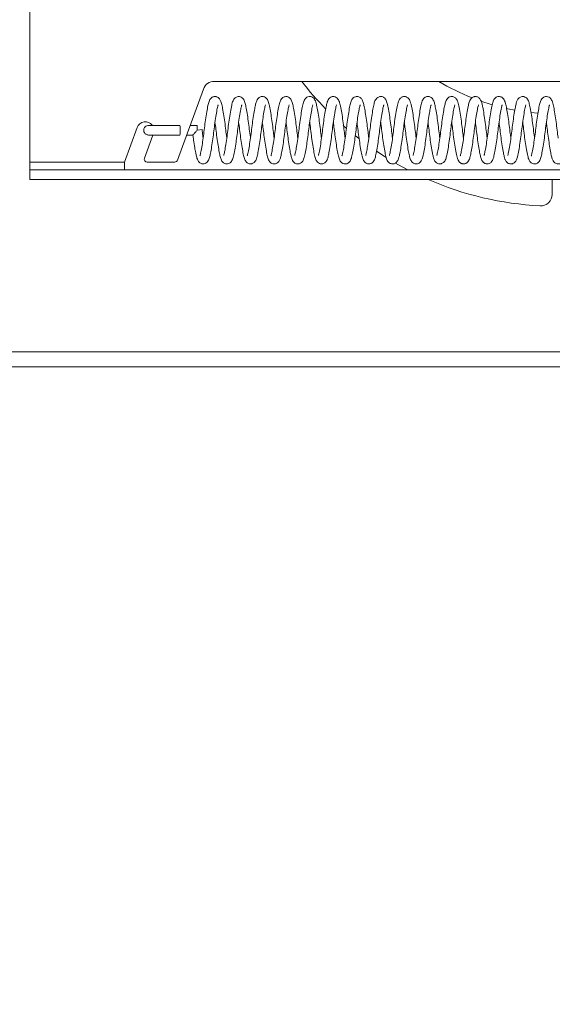
# Model space of a CAD drawing. Units: inches. Extents: x 5 to 433, y -46 to 336.
# Drawn here: x 78 to 84, y 155 to 166 of the extents above; entities that cross this region are included whole.
import ezdxf

# ---------------------------------------------------------------- set-up
doc = ezdxf.new("R2010")
doc.units = ezdxf.units.IN
doc.header["$MEASUREMENT"] = 0
doc.layers.add('FORMAT', color=7, linetype='Continuous')
doc.styles.add('SLDTEXTSTYLE0', font='TXT', dxfattribs={"width": 0.605})
doc.dimstyles.new('SLDDIMSTYLE2', dxfattribs={"dimtxt": 3.235677, "dimasz": 3.235677, "dimexe": 0, "dimexo": 0.0625, "dimgap": 0.808919, "dimtad": 0, "dimdec": 0, "dimrnd": 1e-09, "dimzin": 12, "dimdsep": 46, "dimtxsty": 'SLDTEXTSTYLE0', "dimsah": 1, "dimcen": 0.09, "dimadec": 0, "dimazin": 3, "dimtfac": 1, "dimtdec": 0, "dimtofl": 0, "dimtmove": 0, "dimatfit": 3, "dimfxl": 1, "dimfrac": 2, "dimtolj": 1, "dimtzin": 12, "dimarcsym": 0})
doc.dimstyles.new('SLDDIMSTYLE3', dxfattribs={"dimtxt": 3.235677, "dimasz": 3.235677, "dimexe": 0, "dimexo": 0.0625, "dimgap": 0.808919, "dimtad": 0, "dimtih": 1, "dimtoh": 1, "dimdec": 6, "dimrnd": 1e-09, "dimzin": 12, "dimdsep": 46, "dimtxsty": 'SLDTEXTSTYLE0', "dimsah": 1, "dimcen": 0.09, "dimadec": 0, "dimazin": 3, "dimtfac": 1, "dimtmove": 0, "dimatfit": 0, "dimfxl": 1, "dimfrac": 2, "dimtolj": 1, "dimtzin": 12, "dimarcsym": 0})

# ---------------------------------------------------------------- blocks, each defined once
blk = doc.blocks.new('_D_2')
at = {"layer": 'FORMAT', "color": 7, "ltscale": 40}
for p, q in [((74.881, 158.449), (74.881, 139.568)), ((68.381, 158.287), (68.381, 139.568)), ((68.381, 143.568), (60.6, 143.568)), ((74.881, 143.568), (81.104, 143.568))]:
    blk.add_line(p, q, dxfattribs=at)
for points in [[(68.381, 143.568), (65.146, 144.066), (65.146, 143.071)], [(74.881, 143.568), (78.117, 143.071), (78.117, 144.066)]]:
    blk.add_solid(points, dxfattribs=at)
at = {"layer": 'FORMAT', "color": 7, "ltscale": 40, "insert": (49.143, 145.381, 0.759), "char_height": 3.3333, "attachment_point": 1, "style": 'SLDTEXTSTYLE0'}
blk.add_mtext('6 1/2"', dxfattribs=at)
blk = doc.blocks.new('_D_4')
at = {"layer": 'FORMAT', "color": 7, "ltscale": 40}
for p, q in [((74.881, 158.449), (74.881, 139.568)), ((170.881, 158.449), (170.881, 139.568)), ((74.881, 143.568), (117.77, 143.568)), ((170.881, 143.568), (127.992, 143.568))]:
    blk.add_line(p, q, dxfattribs=at)
for points in [[(74.881, 143.568), (78.117, 143.071), (78.117, 144.066)], [(170.881, 143.568), (167.646, 144.066), (167.646, 143.071)]]:
    blk.add_solid(points, dxfattribs=at)
at = {"layer": 'FORMAT', "color": 7, "ltscale": 40, "insert": (126.52, 145.381, 0.759), "char_height": 3.333, "attachment_point": 1, "style": 'SLDTEXTSTYLE0'}
blk.add_mtext('"', dxfattribs=at)

msp = doc.modelspace()

# ---------------------------------------------------------------- hatches: boundary and pattern name
at = {"linetype": 'Continuous', "lineweight": 0, "ltscale": 40}
h = msp.add_hatch(dxfattribs=at)
h.set_pattern_fill('ANSI32', scale=40, angle=90, style=0)
h.paths.add_polyline_path([(77.8813686, 164.3168216), (88.3813686, 164.3168216), (88.3813686, 164.4218216), (77.8813686, 164.4218216)], flags=0)

# ---------------------------------------------------------------- linework, layer by layer
at = {"color": 7, "linetype": 'Continuous', "lineweight": 15, "ltscale": 40}
for p, q in [((77.8813686, 164.5058216), (77.8813686, 169.5678216)), ((86.4545919, 165.3793216), (79.8778315, 165.3793216)), ((79.7603699, 165.2970742), (79.4798614, 164.5263835)), ((83.3069745, 165.0427653), (83.3843209, 165.0352036)), ((79.6938686, 164.9031446), (79.6169913, 164.9031446)), ((79.6938686, 164.8506446), (79.6938686, 164.9031446)), ((81.3071267, 164.8728333), (81.2738523, 164.9018074)), ((79.0432724, 164.880136), (78.9070331, 164.5058216)), ((79.1218306, 164.5477598), (79.2129633, 164.7981446)), ((79.5787744, 164.7981446), (79.6477837, 164.7981446)), ((79.7459267, 164.8574416), (79.6938686, 164.8506446)), ((81.4445587, 164.7606085), (81.4050018, 164.7917301)), ((78.9070331, 164.5058216), (77.8813686, 164.5058216)), ((77.8813686, 164.5058216), (77.8813686, 164.4218216)), ((78.9070331, 164.4218216), (78.9070331, 164.5058216)), ((79.450496, 164.5058216), (79.151196, 164.5058216)), ((77.8813686, 164.3168216), (77.8813686, 164.4218216)), ((88.3813686, 164.4218216), (77.8813686, 164.4218216)), ((88.3813686, 164.3168216), (77.8813686, 164.3168216)), ((83.5391764, 164.3168216), (83.5382506, 164.1556757)), ((121.3761153, 162.2868216), (77.4482202, 162.2868216))]:
    msp.add_line(p, q, dxfattribs=at)
at = {"color": 8, "linetype": 'Continuous', "lineweight": 15, "ltscale": 40}
msp.add_line((77.4482202, 162.4493216), (121.3747686, 162.4493216), dxfattribs=at)
at = {"color": 7, "linetype": 'Continuous', "lineweight": 15, "ltscale": 40, "flags": 128}
for points in [[(82.7639899, 165.1668269), (82.8777754, 165.130085), (82.8888411, 165.1268297)], [(83.0441135, 165.086895), (83.0578264, 165.0838738), (83.1336913, 165.0686081)], [(81.7402852, 164.5548291), (81.7189795, 164.5681877), (81.6338384, 164.6237445)], [(81.9736364, 164.4218216), (81.9118648, 164.4547444), (81.8423064, 164.4937505)]]:
    msp.add_lwpolyline(points, dxfattribs=at)
at = {"color": 7, "linetype": 'Continuous', "lineweight": 15, "ltscale": 1600}
for centre, radius, start, end in [((79.8778315, 165.2543216), 0.125, 90, 160), ((83.5888686, 167.5268216), 3.5, 217.84819093, 224.30803444), ((83.5888686, 167.5268216), 2.5, 239.20448769, 248.47804415), ((79.1313686, 164.8480716), 0.09375, 36.83484373, 160), ((79.338413, 164.8681009), 0.1715716, 354.16043186, 11.78568005), ((79.2955861, 164.8354881), 0.2140454, 349.95282893, 4.06050432), ((79.151196, 164.5370716), 0.03125, 160, 270), ((79.450496, 164.5370716), 0.03125, 270, 340), ((83.5888686, 167.5268216), 3.5, 246.5118978, 267.01730501), ((83.4132527, 164.1563938), 0.125, 267.01730501, 359.67083588)]:
    msp.add_arc(centre, radius, start, end, dxfattribs=at)
at = {"color": 7, "linetype": 'Continuous', "lineweight": 15, "ltscale": 40}
for points, knots in [([(80.0143571, 164.7654772), (80.0122433, 164.7802563), (80.0062597, 164.8220926), (79.9976163, 164.8985426), (79.9852571, 164.9877854), (79.9720632, 165.0690807), (79.9619451, 165.1205509), (79.954073, 165.1513101), (79.9471188, 165.1714336), (79.9331431, 165.1962215), (79.9123131, 165.2110113), (79.895459, 165.2152265), (79.8846745, 165.2158913), (79.8742675, 165.2147594), (79.8575807, 165.2097712), (79.8380695, 165.1945134), (79.8216111, 165.1648541), (79.812548, 165.1306804), (79.8003046, 165.0699062), (79.7871959, 164.9889178), (79.7748547, 164.8996278), (79.7644588, 164.8098858), (79.7522406, 164.7223654), (79.7394382, 164.6447922), (79.7299323, 164.5973252), (79.7243575, 164.5776643), (79.7236496, 164.5756271), (79.7233194, 164.5746768)], [0, 0, 0, 0, 0.0303158104, 0.0858171871, 0.1446084121, 0.2085036571, 0.2697105383, 0.2956269192, 0.3210556791, 0.3523081566, 0.3834714168, 0.3943164685, 0.4017540999, 0.4098411986, 0.4209324308, 0.4507835212, 0.4794460179, 0.5310078293, 0.5928217036, 0.656462295, 0.7151110549, 0.7706112727, 0.8283665289, 0.8899761028, 0.9504737822, 0.9768992764, 1, 1, 1, 1]), ([(80.2706123, 164.765315), (80.2701502, 164.7683858), (80.2656829, 164.798074), (80.2581729, 164.8629992), (80.2466643, 164.9530159), (80.2339281, 165.037017), (80.2216028, 165.1047629), (80.2108871, 165.1524912), (80.1982434, 165.1858775), (80.1748294, 165.2079596), (80.1539597, 165.2152781), (80.1358946, 165.2163005), (80.1176601, 165.2112153), (80.0951177, 165.1960222), (80.0781139, 165.1665993), (80.0668909, 165.1222843), (80.0532785, 165.0505695), (80.0396624, 164.962605), (80.0278604, 164.8710429), (80.0169503, 164.7801855), (80.004462, 164.6955472), (79.9925913, 164.6285394), (79.9850098, 164.5916574), (79.9799253, 164.5758562), (79.9801587, 164.5758733), (79.9802655, 164.5758811)], [0, 0, 0, 0, 0.0065944739, 0.0637543916, 0.1214361739, 0.183209634, 0.2426910928, 0.2962282358, 0.3505058273, 0.3782587742, 0.3924679769, 0.4051696674, 0.4231117502, 0.4378126272, 0.4825966417, 0.5445564738, 0.6128886325, 0.6764400975, 0.7352989667, 0.7917111779, 0.8516621869, 0.9110716895, 0.958776291, 0.9811265072, 1, 1, 1, 1]), ([(80.5270688, 164.7653665), (80.5242905, 164.7853161), (80.51768, 164.8327824), (80.5083704, 164.9140791), (80.4959524, 165.0012319), (80.482622, 165.0807575), (80.4709634, 165.1391925), (80.4591086, 165.175261), (80.4426589, 165.1982085), (80.4250298, 165.2107759), (80.4058434, 165.2160797), (80.3875441, 165.2156085), (80.370168, 165.2091049), (80.3467288, 165.1912387), (80.3337549, 165.1625857), (80.32347, 165.1224438), (80.3126978, 165.0673297), (80.3002931, 164.9913905), (80.2879566, 164.9026953), (80.277352, 164.8110733), (80.2647597, 164.7209613), (80.2536596, 164.6534504), (80.2451274, 164.6105555), (80.2401448, 164.5868646), (80.2357353, 164.5748854), (80.2365051, 164.5756418), (80.2367199, 164.5758529)], [0, 0, 0, 0, 0.0403709704, 0.0960549362, 0.154646137, 0.2173767754, 0.2806790204, 0.3365805252, 0.36119816, 0.38282828, 0.3957703533, 0.4113608824, 0.4275196148, 0.4426348236, 0.4958803274, 0.5406025899, 0.5936003308, 0.6554014889, 0.7146928426, 0.7709803145, 0.8310837297, 0.894910926, 0.9279315578, 0.9602411666, 0.9889073252, 1, 1, 1, 1]), ([(80.7833709, 164.7652973), (80.7801789, 164.7887648), (80.7731877, 164.8401648), (80.7631782, 164.9260736), (80.7502512, 165.0146692), (80.737463, 165.0887736), (80.7267771, 165.1397913), (80.7160681, 165.175076), (80.6955723, 165.2023492), (80.6711387, 165.2159763), (80.6376324, 165.2158744), (80.6130011, 165.2006709), (80.5981459, 165.1794327), (80.587492, 165.1538981), (80.577663, 165.1127557), (80.5650392, 165.0445159), (80.5518882, 164.958966), (80.5404265, 164.8695889), (80.5296307, 164.7799426), (80.5169935, 164.6940127), (80.5040547, 164.6221356), (80.4966515, 164.5860984), (80.4917918, 164.5739889), (80.4923018, 164.5745679), (80.492385, 164.5746624)], [0, 0, 0, 0, 0.0470912141, 0.1031421567, 0.1644828072, 0.2294837066, 0.2826663621, 0.3322042857, 0.3641649286, 0.3911282593, 0.4134672623, 0.4423317007, 0.4702159551, 0.4959074702, 0.5522769838, 0.6170712651, 0.6788001765, 0.7359298931, 0.7919383647, 0.8518021274, 0.9150693706, 0.9708702364, 0.9952458386, 1, 1, 1, 1]), ([(81.0397774, 164.7656696), (81.0383571, 164.775348), (81.0329979, 164.8118648), (81.0248706, 164.8837719), (81.0128063, 164.9735646), (80.9997557, 165.0563616), (80.9872457, 165.1221713), (80.9757221, 165.1662449), (80.9580727, 165.2007396), (80.9205952, 165.2176612), (80.8913785, 165.2141055), (80.8697144, 165.2002224), (80.8514774, 165.1762403), (80.8398494, 165.1402974), (80.8280221, 165.0818374), (80.8145615, 165.0017122), (80.8019291, 164.9126038), (80.7912964, 164.8210785), (80.7791862, 164.7323888), (80.7668531, 164.6554965), (80.7575857, 164.6089175), (80.7521604, 164.5850186), (80.7488567, 164.5756751), (80.7493213, 164.5759451), (80.749499, 164.5760483)], [0, 0, 0, 0, 0.0202746999, 0.0764964429, 0.1355848735, 0.197989001, 0.2594813753, 0.3170058178, 0.369891876, 0.3953350482, 0.418031923, 0.4394520456, 0.4646517674, 0.52171418, 0.5848524299, 0.6482434921, 0.7088797193, 0.7651718743, 0.8238606608, 0.8849060262, 0.9386632229, 0.9617784307, 0.985383861, 1, 1, 1, 1]), ([(81.2961467, 164.7654802), (81.2934451, 164.7848272), (81.2869076, 164.8316439), (81.2776769, 164.9124513), (81.2651875, 165.0002168), (81.2519762, 165.0796381), (81.2400767, 165.1381351), (81.2295587, 165.1723727), (81.2122496, 165.1981608), (81.1886125, 165.2149473), (81.1541804, 165.2170923), (81.1268065, 165.2017993), (81.1116389, 165.1812188), (81.0997528, 165.1525478), (81.0916366, 165.1174984), (81.0797151, 165.0561834), (81.0667176, 164.973527), (81.0545611, 164.8820107), (81.0437013, 164.7896874), (81.0304105, 164.6982298), (81.0186304, 164.6317584), (81.0107559, 164.5934182), (81.0056949, 164.5767153), (81.005775, 164.5762102), (81.0058042, 164.576026)], [0, 0, 0, 0, 0.0392217763, 0.0949106951, 0.1537565951, 0.217100971, 0.2796529683, 0.3332783739, 0.3590269155, 0.3859085947, 0.4116977001, 0.4393181018, 0.4706232856, 0.4981800599, 0.5447062178, 0.6043803292, 0.6686208358, 0.7273273059, 0.7844754357, 0.846076812, 0.9146044354, 0.9503601683, 0.9818899156, 1, 1, 1, 1]), ([(81.5525784, 164.7649794), (81.5496543, 164.7860523), (81.5428608, 164.8350116), (81.5332841, 164.9183858), (81.5207164, 165.0056062), (81.5083995, 165.0788322), (81.4977809, 165.1313031), (81.4883916, 165.1654491), (81.4755425, 165.189212), (81.4609873, 165.2038338), (81.4447387, 165.2131732), (81.4249021, 165.2166874), (81.402966, 165.2132953), (81.373881, 165.1946736), (81.3594078, 165.1632769), (81.3472977, 165.1161422), (81.3347484, 165.047974), (81.3215987, 164.9632926), (81.3100571, 164.8743439), (81.2993152, 164.7843099), (81.286653, 164.697491), (81.2736515, 164.6249123), (81.2662369, 164.5877775), (81.2609477, 164.5742818), (81.2615574, 164.5749965), (81.2616569, 164.5751131)], [0, 0, 0, 0, 0.0427457737, 0.0993128079, 0.1594028294, 0.2212077038, 0.2731713611, 0.3212260475, 0.353005396, 0.3696876189, 0.3865143216, 0.4032333171, 0.4182311397, 0.4428877636, 0.4936866344, 0.5519150936, 0.6166912943, 0.6781415808, 0.7355281194, 0.7915724249, 0.8520199058, 0.9158022001, 0.9706296109, 0.9952053513, 1, 1, 1, 1]), ([(81.8089452, 164.7651798), (81.8073597, 164.7760331), (81.8018431, 164.8137984), (81.7935656, 164.887087), (81.7813414, 164.9774221), (81.7678027, 165.0626018), (81.7549741, 165.1286954), (81.7434417, 165.1704153), (81.726173, 165.1982089), (81.7020497, 165.212802), (81.6828226, 165.2168181), (81.6637062, 165.2139325), (81.6442259, 165.2048896), (81.6230949, 165.1822054), (81.6109924, 165.1479005), (81.5999315, 165.0964806), (81.5871611, 165.024019), (81.5743821, 164.9380149), (81.5633644, 164.8467494), (81.5518089, 164.7564562), (81.5391471, 164.6740619), (81.5290463, 164.6202839), (81.5227298, 164.5908824), (81.5185783, 164.5770123), (81.5183882, 164.5760577), (81.5183025, 164.5756273)], [0, 0, 0, 0, 0.0226278799, 0.0787357473, 0.1382210098, 0.2017100304, 0.2677989026, 0.3262348186, 0.3690483891, 0.3832082918, 0.4027976157, 0.4162266073, 0.4303484874, 0.457954047, 0.5130804847, 0.5698960334, 0.6310319543, 0.6923753299, 0.7492885208, 0.8070331074, 0.8682006963, 0.926405309, 0.953028047, 0.9788179556, 1, 1, 1, 1]), ([(82.0652347, 164.7643116), (82.0616095, 164.7916141), (82.0542296, 164.847196), (82.043618, 164.9362161), (82.0306524, 165.0235796), (82.0189722, 165.0899874), (82.0096971, 165.1342841), (82.0014737, 165.1628483), (81.9899795, 165.1887736), (81.9685831, 165.2084146), (81.950219, 165.214615), (81.9375981, 165.2160112), (81.9255794, 165.2149195), (81.9079484, 165.2095479), (81.886442, 165.1922658), (81.8727536, 165.1636663), (81.865323, 165.1375748), (81.8566984, 165.0980663), (81.8454319, 165.0359058), (81.8322997, 164.9491669), (81.8210527, 164.8588102), (81.8100671, 164.7699262), (81.7974219, 164.6857464), (81.7868787, 164.6273746), (81.7797541, 164.5937553), (81.7754691, 164.5783008), (81.7748736, 164.57625), (81.7745903, 164.5752745)], [0, 0, 0, 0, 0.0541140987, 0.1101644557, 0.1706501742, 0.2352932432, 0.2752772386, 0.310454897, 0.3464607459, 0.3787603384, 0.3916411843, 0.4008120495, 0.409980328, 0.4220599098, 0.453698328, 0.4917222464, 0.5223786188, 0.5575048, 0.621443048, 0.6836532112, 0.7403860957, 0.7964822685, 0.8554083568, 0.9172901926, 0.9475780541, 0.9750645396, 1, 1, 1, 1]), ([(82.3215926, 164.7658299), (82.319912, 164.7773663), (82.3142824, 164.816009), (82.3059709, 164.889789), (82.293826, 164.9789443), (82.2812759, 165.0578489), (82.2699911, 165.1170324), (82.2595608, 165.1593527), (82.2462279, 165.1913427), (82.2187379, 165.2119527), (82.1969769, 165.2162147), (82.1801344, 165.2150303), (82.1616954, 165.207648), (82.1471536, 165.1950498), (82.1353375, 165.1776109), (82.1233578, 165.1472181), (82.1136179, 165.1013114), (82.0998567, 165.0241043), (82.0870189, 164.9371651), (82.0761764, 164.8475213), (82.0646398, 164.7572002), (82.0518114, 164.6733912), (82.0412796, 164.6180022), (82.0353821, 164.5904882), (82.0311051, 164.5766465), (82.0314204, 164.5767408), (82.0315622, 164.5767832)], [0, 0, 0, 0, 0.0241110616, 0.0807630746, 0.13981814, 0.2020159409, 0.2575833508, 0.3051779418, 0.358564075, 0.386585221, 0.4004627635, 0.412268627, 0.4291455691, 0.4482119001, 0.4747984526, 0.5044942174, 0.5700404142, 0.6355587909, 0.6955085087, 0.7519549912, 0.8093534465, 0.8719463889, 0.9334757772, 0.9586885093, 0.9814191364, 1, 1, 1, 1]), ([(82.5779884, 164.7648934), (82.5747833, 164.7884049), (82.567696, 164.8403958), (82.557542, 164.9274733), (82.5442759, 165.0183725), (82.5297458, 165.1006071), (82.518534, 165.1537144), (82.5033087, 165.1876551), (82.4849347, 165.2050062), (82.4702892, 165.2125712), (82.456183, 165.2157837), (82.4416473, 165.2158204), (82.425768, 165.2113203), (82.4084769, 165.2005601), (82.3955569, 165.184532), (82.383322, 165.1583652), (82.374593, 165.1232827), (82.3631062, 165.0647719), (82.3505458, 164.9869919), (82.3382805, 164.897925), (82.3276666, 164.8064269), (82.3152248, 164.7178034), (82.3021516, 164.6402522), (82.2931467, 164.5943911), (82.2871771, 164.5759359), (82.2875137, 164.5759809), (82.2876375, 164.5759975)], [0, 0, 0, 0, 0.0471242772, 0.1042057748, 0.1661065531, 0.2347326608, 0.3031797242, 0.3543479656, 0.3723774423, 0.3865459986, 0.3962643852, 0.4084636851, 0.4225579806, 0.4365910812, 0.464385938, 0.4912223583, 0.5413514072, 0.5967840418, 0.6585791994, 0.7179143287, 0.7740546363, 0.8339986245, 0.8958999256, 0.955813728, 0.9837442987, 1, 1, 1, 1]), ([(82.834248, 164.7647424), (82.8305638, 164.7926425), (82.8231308, 164.8489332), (82.8123519, 164.9388863), (82.7992614, 165.0265438), (82.7877546, 165.091747), (82.7785144, 165.1350345), (82.7709141, 165.1623152), (82.7575158, 165.1916847), (82.7348504, 165.2098296), (82.7175274, 165.2148713), (82.7069141, 165.2159052), (82.6962943, 165.2151272), (82.6800137, 165.2109215), (82.6599979, 165.1968715), (82.646329, 165.1738931), (82.6367119, 165.147778), (82.6272181, 165.1058422), (82.6144974, 165.0358053), (82.6013859, 164.949068), (82.5901786, 164.8591568), (82.5791841, 164.7700374), (82.5664252, 164.6853103), (82.555917, 164.6267014), (82.5486305, 164.5933691), (82.5452133, 164.5794686), (82.5425246, 164.573685), (82.5432722, 164.5745373), (82.5433072, 164.5745772)], [0, 0, 0, 0, 0.0552110662, 0.111392684, 0.1726875099, 0.2374983761, 0.2757936899, 0.3094357929, 0.3486029461, 0.3806994169, 0.3922391576, 0.4003140446, 0.4077968726, 0.4182861917, 0.4473813796, 0.4765905028, 0.5018741176, 0.5570417942, 0.6217086857, 0.6832958386, 0.7398725228, 0.7959588614, 0.8554662331, 0.9180286284, 0.9476389976, 0.974266096, 0.9987944895, 1, 1, 1, 1]), ([(83.0907624, 164.7652645), (83.0884532, 164.7814737), (83.0822444, 164.8250538), (83.0733488, 164.9037006), (83.0609492, 164.9921493), (83.0482591, 165.0698716), (83.0367095, 165.1282315), (83.027176, 165.1639569), (83.0132731, 165.1900032), (82.9973611, 165.206141), (82.9772667, 165.2145452), (82.9585362, 165.2166472), (82.9397241, 165.2121795), (82.9199801, 165.1997251), (82.9048855, 165.1796833), (82.8918868, 165.1455411), (82.8811572, 165.0935129), (82.8669972, 165.0118459), (82.8540055, 164.9216357), (82.8432608, 164.8299494), (82.831336, 164.7407818), (82.81899, 164.6625006), (82.8094989, 164.6137306), (82.8039878, 164.5887359), (82.8001436, 164.5763089), (82.8001064, 164.5758352), (82.8000881, 164.5756026)], [0, 0, 0, 0, 0.0332270566, 0.0893345063, 0.1491231967, 0.2109458648, 0.26753507, 0.3204176648, 0.3479527536, 0.3756738692, 0.3898796843, 0.4030449048, 0.4219884395, 0.4363126258, 0.4674377527, 0.5086944494, 0.5759114005, 0.6423427762, 0.7036937807, 0.7604780525, 0.8184141411, 0.8793678131, 0.9341890412, 0.9567773008, 0.9787809924, 1, 1, 1, 1]), ([(83.3470328, 164.765138), (83.3463931, 164.7694017), (83.3418142, 164.7999241), (83.3342887, 164.8651368), (83.3229502, 164.9534904), (83.3099927, 165.038853), (83.2971079, 165.109855), (83.2852326, 165.1594505), (83.2714837, 165.1906827), (83.2476529, 165.2093707), (83.2291716, 165.2155128), (83.2114675, 165.2162219), (83.1933379, 165.2108107), (83.171719, 165.1960159), (83.1583755, 165.1735244), (83.1476555, 165.1411), (83.1390004, 165.1001749), (83.1271848, 165.0354662), (83.1145822, 164.9523389), (83.1031687, 164.8616123), (83.0919539, 164.7702098), (83.0787728, 164.6824306), (83.0675495, 164.6219058), (83.0605744, 164.5887609), (83.0560392, 164.5754644), (83.0565366, 164.5757929), (83.056697, 164.5758988)], [0, 0, 0, 0, 0.0091210848, 0.0652949045, 0.1220987288, 0.1824887103, 0.2465689292, 0.3066751545, 0.3589231073, 0.3806034175, 0.3929864929, 0.4080657784, 0.4243948688, 0.4397045632, 0.4811481492, 0.5164775114, 0.562952139, 0.6213700622, 0.6826666785, 0.7399521778, 0.7976029915, 0.8593576264, 0.924564559, 0.9571058736, 0.9861707573, 1, 1, 1, 1]), ([(83.6034254, 164.7653493), (83.6022861, 164.7730684), (83.5972364, 164.8072802), (83.5893717, 164.8763312), (83.5774945, 164.9663257), (83.5644115, 165.0506267), (83.5534506, 165.1085212), (83.5453225, 165.1441055), (83.5366543, 165.1717851), (83.520146, 165.1988181), (83.4942629, 165.2150483), (83.4607875, 165.2167), (83.4350644, 165.2026781), (83.414283, 165.1747919), (83.4041075, 165.1415967), (83.3921458, 165.0848469), (83.3790566, 165.0070955), (83.3664051, 164.9190821), (83.3559162, 164.8293314), (83.3440083, 164.740459), (83.3312696, 164.659522), (83.3207863, 164.6067849), (83.3153977, 164.5833347), (83.3120928, 164.5745491), (83.3123228, 164.5746576), (83.3123754, 164.5746824)], [0, 0, 0, 0, 0.01627944625, 0.07215296297, 0.13021348955, 0.19387002685, 0.25562820765, 0.2880694155, 0.32002944825, 0.3611495179, 0.38887468408, 0.41104896947, 0.43937411391, 0.46763059077, 0.52016544827, 0.5814278671, 0.64542133834, 0.70486964832, 0.76070831723, 0.81814307865, 0.87993101235, 0.94167713937, 0.96829093382, 0.99275742048, 1, 1, 1, 1]), ([(79.6476167, 164.7990272), (79.6499398, 164.7805999), (79.6560387, 164.7322225), (79.666326, 164.6663299), (79.6764817, 164.6093662), (79.6860691, 164.5634996), (79.6960426, 164.5289041), (79.7137084, 164.5016828), (79.7353872, 164.4895613), (79.7489815, 164.4858868), (79.7629293, 164.4851581), (79.7788969, 164.488687), (79.797172, 164.4987684), (79.8160587, 164.5207823), (79.8277488, 164.5539833), (79.8380302, 164.6017046), (79.8502195, 164.6694279), (79.8628981, 164.7534998), (79.8741757, 164.8444502), (79.8854777, 164.9353377), (79.8983754, 165.020575), (79.9090178, 165.0781435), (79.915828, 165.1103128), (79.9202743, 165.1247447), (79.920244, 165.1252616), (79.9202317, 165.1254704)], [0, 0, 0, 0, 0.0393607116, 0.1033340962, 0.1564982243, 0.1979391268, 0.262127359, 0.3084497909, 0.3239259902, 0.3340428467, 0.3469079815, 0.3621592382, 0.3776419416, 0.4081716724, 0.4658244689, 0.5219989066, 0.5870402169, 0.6545262919, 0.7173758717, 0.7806179852, 0.8479873671, 0.9155343141, 0.9481991867, 0.9790816818, 1, 1, 1, 1]), ([(79.8861077, 164.9366099), (79.8894963, 164.9115395), (79.8967041, 164.8582128), (79.9069678, 164.7708266), (79.9195905, 164.6849459), (79.9318306, 164.6142841), (79.9420403, 164.5643187), (79.9521515, 164.5311082), (79.9671108, 164.5064444), (79.986008, 164.4908774), (80.0075987, 164.4853124), (80.0250957, 164.4856585), (80.044054, 164.492436), (80.0593784, 164.5048658), (80.0763347, 164.5288498), (80.0876223, 164.5679493), (80.1002686, 164.6321414), (80.1137908, 164.7158123), (80.1259156, 164.8042391), (80.1363981, 164.8945236), (80.1488635, 164.9834552), (80.1617871, 165.06012), (80.1702169, 165.1028926), (80.1763189, 165.123977), (80.1763679, 165.1245516), (80.1763913, 165.1248266)], [0, 0, 0, 0, 0.0503105844, 0.1070143211, 0.1679133251, 0.2285820679, 0.279348825, 0.3284261279, 0.3560833734, 0.3840451248, 0.3981558706, 0.4104188717, 0.4280055986, 0.4462572838, 0.4722286473, 0.533089198, 0.6003228991, 0.6633972453, 0.7215499835, 0.7773775201, 0.8371762627, 0.9012443953, 0.9564649559, 0.9791594598, 1, 1, 1, 1]), ([(80.1425142, 164.9355259), (80.144124, 164.9244693), (80.1496262, 164.886679), (80.1577964, 164.8143638), (80.1698188, 164.7254593), (80.1829928, 164.6419894), (80.1953861, 164.5779345), (80.2048382, 164.5411003), (80.2184022, 164.5127599), (80.2365932, 164.4944961), (80.2550773, 164.4872655), (80.2675071, 164.4853519), (80.2798802, 164.4859714), (80.2972805, 164.4904894), (80.320724, 164.5075374), (80.335617, 164.5387467), (80.3446999, 164.5727607), (80.3552952, 164.6249226), (80.3682359, 164.7030361), (80.3808568, 164.7926556), (80.3912792, 164.8826339), (80.4033224, 164.9702143), (80.4158655, 165.0488249), (80.4263992, 165.1000197), (80.4311823, 165.1208952), (80.4344131, 165.1272678), (80.4330412, 165.1258834), (80.4329477, 165.125789)], [0, 0, 0, 0, 0.02298452353, 0.07855929691, 0.13637957326, 0.1991278878, 0.26274109123, 0.31602268448, 0.34323225746, 0.37557501289, 0.38919477588, 0.39912270669, 0.40776737621, 0.41927006266, 0.45019867961, 0.49322172312, 0.52789952068, 0.58534946736, 0.65000613823, 0.70972218937, 0.76528961812, 0.82254756566, 0.88316959917, 0.94472610124, 0.97244552532, 0.99812192965, 1, 1, 1, 1]), ([(80.3989061, 164.9359878), (80.4021333, 164.9122439), (80.4092203, 164.8601023), (80.4193629, 164.7732627), (80.4323386, 164.6845188), (80.4461671, 164.6054185), (80.4572806, 164.5523228), (80.4705561, 164.5184938), (80.4876648, 164.4996668), (80.5036016, 164.4894177), (80.5221782, 164.4847486), (80.5407066, 164.4864748), (80.5610829, 164.494533), (80.5805608, 164.5138485), (80.5926373, 164.5408073), (80.6024572, 164.5786478), (80.6134699, 164.6351441), (80.6263693, 164.7147918), (80.6386419, 164.8041459), (80.6492493, 164.8955708), (80.661609, 164.9833498), (80.674183, 165.0585215), (80.6830182, 165.1028346), (80.6888902, 165.1236901), (80.6893874, 165.1252807), (80.6896261, 165.126044)], [0, 0, 0, 0, 0.0475534198, 0.1044273784, 0.1658474352, 0.2308603247, 0.2954159405, 0.3475121272, 0.3671027408, 0.3815289225, 0.4001250532, 0.4131117894, 0.4272954642, 0.4549258594, 0.4963500286, 0.5379061883, 0.596804184, 0.6589258312, 0.7185381454, 0.7746174166, 0.8342814231, 0.8951397233, 0.9503913758, 0.9761915863, 1, 1, 1, 1]), ([(80.6552837, 164.9358237), (80.6559823, 164.9311635), (80.6607165, 164.8995841), (80.6683595, 164.832768), (80.6800114, 164.743031), (80.6926274, 164.6603845), (80.7043914, 164.5966083), (80.7144238, 164.5512205), (80.7255815, 164.5200768), (80.7441009, 164.4996822), (80.7592329, 164.4896797), (80.7789281, 164.4847176), (80.8015844, 164.4867976), (80.8236818, 164.4992039), (80.842536, 164.5234253), (80.8541559, 164.5569593), (80.8657805, 164.6129998), (80.8790187, 164.6904147), (80.8916323, 164.7776196), (80.9021887, 164.8673192), (80.914046, 164.956835), (80.9268301, 165.0386694), (80.9373465, 165.091925), (80.9428347, 165.1165225), (80.9464959, 165.1264984), (80.9461584, 165.1262), (80.946079, 165.1261298)], [0, 0, 0, 0, 0.0099985249, 0.0677541809, 0.1255094345, 0.1871189999, 0.2458359033, 0.292735338, 0.3492612436, 0.3659657954, 0.3827349315, 0.3996218683, 0.4150207259, 0.4401402442, 0.4644957655, 0.5186209896, 0.5809991257, 0.6447025838, 0.7041267235, 0.7602066599, 0.8179154568, 0.8803898814, 0.9419687401, 0.9680650875, 0.9924830324, 1, 1, 1, 1]), ([(80.9116071, 164.9362894), (80.9121795, 164.9324765), (80.9166835, 164.9024746), (80.9241723, 164.8378382), (80.9354818, 164.7492569), (80.9485379, 164.6631737), (80.9612678, 164.5926384), (80.9731483, 164.5433765), (80.9862102, 164.511122), (81.0129543, 164.4904472), (81.032564, 164.4853997), (81.04879, 164.4856133), (81.0637996, 164.4901211), (81.0809738, 164.5004911), (81.0993936, 164.5236438), (81.1108333, 164.5591646), (81.1211368, 164.6082861), (81.1337976, 164.6801493), (81.1468002, 164.7685245), (81.157811, 164.8608144), (81.1697964, 164.952988), (81.1811764, 165.025618), (81.1903465, 165.0753793), (81.1964708, 165.1054529), (81.2016887, 165.1237937), (81.2019808, 165.1250342), (81.2020971, 165.125528)], [0, 0, 0, 0, 0.0081658388, 0.0642528596, 0.12098093, 0.181874508, 0.2464655638, 0.3046023178, 0.3562769089, 0.3830859458, 0.3963581283, 0.4091359178, 0.4222705806, 0.4364471591, 0.4676105012, 0.518880559, 0.5694627675, 0.6337266056, 0.6956863342, 0.7523613864, 0.8114357263, 0.8758395963, 0.9109155812, 0.9467891436, 0.97881569, 1, 1, 1, 1]), ([(81.1679394, 164.9362434), (81.1710735, 164.9133465), (81.1780587, 164.8623152), (81.1880012, 164.7766538), (81.2007469, 164.6890914), (81.2138966, 164.6125068), (81.2252427, 164.5577059), (81.2370255, 164.5228753), (81.257339, 164.4976729), (81.2840742, 164.4842232), (81.3136008, 164.4861515), (81.345135, 164.5048355), (81.3612025, 164.5375597), (81.3727995, 164.5838006), (81.3858217, 164.6537738), (81.3990213, 164.7389777), (81.4107474, 164.829902), (81.4216536, 164.9208249), (81.434167, 165.0056056), (81.4460755, 165.0729574), (81.4538596, 165.1105551), (81.4586603, 165.1251901), (81.4584365, 165.1253144), (81.4583422, 165.1253667)], [0, 0, 0, 0, 0.0460018105, 0.1025261715, 0.1635291251, 0.2259782608, 0.2860385639, 0.3413919878, 0.3675259892, 0.3930403872, 0.4161615334, 0.4373426801, 0.4895059263, 0.5498858636, 0.6136003333, 0.6760884256, 0.7346724332, 0.7911204279, 0.8513911329, 0.910461314, 0.9594921895, 0.9829453312, 1, 1, 1, 1]), ([(81.4243117, 164.93594), (81.4254511, 164.9282209), (81.4305007, 164.8940091), (81.4383654, 164.8249581), (81.4502427, 164.7349636), (81.4633256, 164.6506626), (81.4742865, 164.5927681), (81.4824146, 164.5571838), (81.4910829, 164.5295042), (81.5075912, 164.5024712), (81.5334742, 164.486241), (81.5669496, 164.4845893), (81.5926727, 164.4986112), (81.6134541, 164.5264974), (81.6236296, 164.5596926), (81.6355913, 164.6164424), (81.6486805, 164.6941938), (81.661332, 164.7822072), (81.6718209, 164.8719579), (81.6837289, 164.9608303), (81.6964675, 165.0417673), (81.7069509, 165.0945044), (81.7123394, 165.1179546), (81.7156443, 165.1267402), (81.7154143, 165.1266317), (81.7153618, 165.1266069)], [0, 0, 0, 0, 0.0162794463, 0.072152963, 0.1302134896, 0.1938700268, 0.2556282077, 0.2880694155, 0.3200294483, 0.3611495179, 0.3888746841, 0.4110489695, 0.4393741139, 0.4676305908, 0.5201654483, 0.5814278671, 0.6454213383, 0.7048696483, 0.7607083172, 0.8181430787, 0.8799310123, 0.9416771394, 0.9682909338, 0.9927574205, 1, 1, 1, 1]), ([(81.6807044, 164.9361513), (81.681344, 164.9318876), (81.6859229, 164.9013652), (81.6934484, 164.8361525), (81.7047869, 164.7477989), (81.7177444, 164.6624363), (81.7306292, 164.5914343), (81.7425045, 164.5418388), (81.7562535, 164.5106066), (81.7800842, 164.4919186), (81.7985656, 164.4857765), (81.8162697, 164.4850674), (81.8343992, 164.4904786), (81.8560182, 164.5052734), (81.8693616, 164.5277649), (81.8800817, 164.5601893), (81.8887367, 164.6011144), (81.9005524, 164.6658231), (81.913155, 164.7489504), (81.9245685, 164.839677), (81.9357832, 164.9310795), (81.9489643, 165.0188587), (81.9601876, 165.0793835), (81.9671627, 165.1125284), (81.971698, 165.1258249), (81.9712005, 165.1254964), (81.9710401, 165.1253905)], [0, 0, 0, 0, 0.0091210848, 0.0652949045, 0.1220987288, 0.1824887103, 0.2465689292, 0.3066751545, 0.3589231073, 0.3806034175, 0.3929864929, 0.4080657784, 0.4243948688, 0.4397045632, 0.4811481492, 0.5164775114, 0.562952139, 0.6213700622, 0.6826666785, 0.7399521778, 0.7976029915, 0.8593576264, 0.924564559, 0.9571058736, 0.9861707573, 1, 1, 1, 1]), ([(81.9369747, 164.9360248), (81.939284, 164.9198156), (81.9454927, 164.8762355), (81.9543883, 164.7975887), (81.9667879, 164.70914), (81.979478, 164.6314177), (81.9910276, 164.5730578), (82.0005611, 164.5373324), (82.014464, 164.5112861), (82.030376, 164.4951483), (82.0504704, 164.4867441), (82.0692009, 164.4846421), (82.088013, 164.4891098), (82.107757, 164.5015642), (82.1228516, 164.521606), (82.1358504, 164.5557482), (82.1465799, 164.6077764), (82.1607399, 164.6894434), (82.1737316, 164.7796536), (82.1844763, 164.8713399), (82.1964011, 164.9605075), (82.2087471, 165.0387887), (82.2182382, 165.0875586), (82.2237493, 165.1125534), (82.2275935, 165.1249804), (82.2276308, 165.1254541), (82.2276491, 165.1256867)], [0, 0, 0, 0, 0.0332270566, 0.0893345063, 0.1491231967, 0.2109458648, 0.26753507, 0.3204176648, 0.3479527536, 0.3756738692, 0.3898796843, 0.4030449048, 0.4219884395, 0.4363126258, 0.4674377527, 0.5086944494, 0.5759114005, 0.6423427762, 0.7036937807, 0.7604780525, 0.8184141411, 0.8793678131, 0.9341890412, 0.9567773008, 0.9787809924, 1, 1, 1, 1]), ([(82.1934891, 164.9365469), (82.1971733, 164.9086468), (82.2046064, 164.8523561), (82.2153852, 164.762403), (82.2284758, 164.6747455), (82.2399825, 164.6095423), (82.2492228, 164.5662548), (82.256823, 164.5389741), (82.2702213, 164.5096046), (82.2928867, 164.4914597), (82.3102097, 164.486418), (82.320823, 164.4853841), (82.3314429, 164.4861621), (82.3477234, 164.4903678), (82.3677392, 164.5044178), (82.3814081, 164.5273962), (82.3910252, 164.5535113), (82.400519, 164.5954471), (82.4132397, 164.665484), (82.4263512, 164.7522213), (82.4375585, 164.8421325), (82.448553, 164.9312519), (82.4613119, 165.015979), (82.4718201, 165.0745879), (82.4791066, 165.1079202), (82.4825238, 165.1218207), (82.4852125, 165.1276043), (82.4844649, 165.126752), (82.4844299, 165.1267121)], [0, 0, 0, 0, 0.0552110662, 0.111392684, 0.1726875099, 0.2374983761, 0.2757936899, 0.3094357929, 0.3486029461, 0.3806994169, 0.3922391576, 0.4003140446, 0.4077968726, 0.4182861917, 0.4473813796, 0.4765905028, 0.5018741176, 0.5570417942, 0.6217086857, 0.6832958386, 0.7398725228, 0.7959588614, 0.8554662331, 0.9180286284, 0.9476389976, 0.974266096, 0.9987944895, 1, 1, 1, 1]), ([(82.4497487, 164.9363959), (82.4529538, 164.9128844), (82.4600412, 164.8608935), (82.4701952, 164.773816), (82.4834612, 164.6829168), (82.4979913, 164.6006822), (82.5092031, 164.5475749), (82.5244285, 164.5136342), (82.5428024, 164.4962831), (82.5574479, 164.4887181), (82.5715541, 164.4855056), (82.5860898, 164.4854689), (82.6019691, 164.489969), (82.6192602, 164.5007292), (82.6321802, 164.5167573), (82.6444152, 164.5429241), (82.6531442, 164.5780066), (82.6646309, 164.6365174), (82.6771913, 164.7142974), (82.6894566, 164.8033643), (82.7000705, 164.8948624), (82.7125123, 164.9834859), (82.7255855, 165.0610371), (82.7345904, 165.1068982), (82.74056, 165.1253534), (82.7402235, 165.1253084), (82.7400996, 165.1252918)], [0, 0, 0, 0, 0.0471242772, 0.1042057748, 0.1661065531, 0.2347326608, 0.3031797242, 0.3543479656, 0.3723774423, 0.3865459986, 0.3962643852, 0.4084636851, 0.4225579806, 0.4365910812, 0.464385938, 0.4912223583, 0.5413514072, 0.5967840418, 0.6585791994, 0.7179143287, 0.7740546363, 0.8339986245, 0.8958999256, 0.955813728, 0.9837442987, 1, 1, 1, 1]), ([(82.7061445, 164.9354594), (82.7078252, 164.923923), (82.7134548, 164.8852803), (82.7217663, 164.8115003), (82.7339111, 164.722345), (82.7464612, 164.6434404), (82.757746, 164.5842569), (82.7681764, 164.5419366), (82.7815092, 164.5099466), (82.8089992, 164.4893366), (82.8307602, 164.4850746), (82.8476027, 164.486259), (82.8660417, 164.4936413), (82.8805835, 164.5062395), (82.8923996, 164.5236784), (82.9043793, 164.5540712), (82.9141192, 164.5999779), (82.9278804, 164.677185), (82.9407183, 164.7641242), (82.9515607, 164.853768), (82.9630974, 164.9440891), (82.9759257, 165.0278981), (82.9864575, 165.0832871), (82.992355, 165.1108011), (82.996632, 165.1246428), (82.9963167, 165.1245485), (82.9961749, 165.1245061)], [0, 0, 0, 0, 0.0241110616, 0.0807630746, 0.13981814, 0.2020159409, 0.2575833508, 0.3051779418, 0.358564075, 0.386585221, 0.4004627635, 0.412268627, 0.4291455691, 0.4482119001, 0.4747984526, 0.5044942174, 0.5700404142, 0.6355587909, 0.6955085087, 0.7519549912, 0.8093534465, 0.8719463889, 0.9334757772, 0.9586885093, 0.9814191364, 1, 1, 1, 1]), ([(82.9625024, 164.9369777), (82.9661276, 164.9096752), (82.9735076, 164.8540933), (82.9841191, 164.7650732), (82.9970848, 164.6777097), (83.0087649, 164.6113019), (83.01804, 164.5670052), (83.0262634, 164.538441), (83.0377577, 164.5125157), (83.059154, 164.4928747), (83.0775181, 164.4866743), (83.090139, 164.4852781), (83.1021577, 164.4863698), (83.1197888, 164.4917414), (83.1412951, 164.5090235), (83.1549835, 164.537623), (83.1624141, 164.5637145), (83.1710387, 164.603223), (83.1823053, 164.6653835), (83.1954374, 164.7521224), (83.2066844, 164.8424791), (83.21767, 164.9313631), (83.2303152, 165.0155429), (83.2408585, 165.0739147), (83.247983, 165.107534), (83.252268, 165.1229885), (83.2528635, 165.1250393), (83.2531468, 165.1260148)], [0, 0, 0, 0, 0.05411409875, 0.11016445573, 0.1706501742, 0.23529324318, 0.2752772386, 0.31045489701, 0.34646074591, 0.37876033835, 0.39164118428, 0.4008120495, 0.409980328, 0.42205990977, 0.45369832795, 0.49172224636, 0.5223786188, 0.55750479999, 0.62144304801, 0.68365321123, 0.74038609566, 0.79648226854, 0.85540835677, 0.91729019256, 0.94757805405, 0.97506453957, 1, 1, 1, 1]), ([(83.2187919, 164.9361095), (83.2203774, 164.9252562), (83.225894, 164.8874909), (83.2341716, 164.8142023), (83.2463957, 164.7238672), (83.2599344, 164.6386875), (83.2727631, 164.5725939), (83.2842954, 164.530874), (83.3015642, 164.5030804), (83.3256875, 164.4884873), (83.3449146, 164.4844712), (83.3640309, 164.4873568), (83.3835112, 164.4963997), (83.4046422, 164.5190839), (83.4167447, 164.5533888), (83.4278056, 164.6048087), (83.440576, 164.6772703), (83.453355, 164.7632744), (83.4643727, 164.8545399), (83.4759282, 164.9448331), (83.4885901, 165.0272274), (83.4986908, 165.0810054), (83.5050074, 165.1104069), (83.5091588, 165.124277), (83.5093489, 165.1252316), (83.5094346, 165.125662)], [0, 0, 0, 0, 0.0226278799, 0.0787357473, 0.1382210098, 0.2017100304, 0.2677989026, 0.3262348186, 0.3690483891, 0.3832082918, 0.4027976157, 0.4162266073, 0.4303484874, 0.457954047, 0.5130804847, 0.5698960334, 0.6310319543, 0.6923753299, 0.7492885208, 0.8070331074, 0.8682006963, 0.926405309, 0.953028047, 0.9788179556, 1, 1, 1, 1]), ([(83.4751587, 164.9363099), (83.4780828, 164.915237), (83.4848763, 164.8662777), (83.4944531, 164.7829035), (83.5070208, 164.6956831), (83.5193376, 164.6224571), (83.5299563, 164.5699862), (83.5393455, 164.5358402), (83.5521946, 164.5120773), (83.5667498, 164.4974555), (83.5829984, 164.4881161), (83.602835, 164.4846019), (83.6247711, 164.487994), (83.6538561, 164.5066157), (83.6683293, 164.5380124), (83.6804394, 164.5851471), (83.6929887, 164.6533153), (83.7061384, 164.7379967), (83.71768, 164.8269454), (83.728422, 164.9169794), (83.7410841, 165.0037983), (83.7540856, 165.076377), (83.7615002, 165.1135118), (83.7667894, 165.1270075), (83.7661797, 165.1262928), (83.7660802, 165.1261762)], [0, 0, 0, 0, 0.0427457737, 0.0993128079, 0.1594028294, 0.2212077038, 0.2731713611, 0.3212260475, 0.353005396, 0.3696876189, 0.3865143216, 0.4032333171, 0.4182311397, 0.4428877636, 0.4936866344, 0.5519150936, 0.6166912943, 0.6781415808, 0.7355281194, 0.7915724249, 0.8520199058, 0.9158022001, 0.9706296109, 0.9952053513, 1, 1, 1, 1]), ([(79.1671249, 164.9031446), (79.1603749, 164.9023841), (79.1468711, 164.9008626), (79.1300225, 164.8894085), (79.1191479, 164.8742958), (79.1144273, 164.8582909), (79.1144922, 164.8416969), (79.1193111, 164.8271964), (79.1277555, 164.8151438), (79.1379114, 164.8062945), (79.1514122, 164.7995377), (79.1617665, 164.7986197), (79.1671249, 164.7981446)], [0, 0, 0, 0, 0.1225798314, 0.24523120568, 0.35865441498, 0.45714315455, 0.54484265307, 0.65843068379, 0.72989069245, 0.81156758234, 0.90248616642, 1, 1, 1, 1]), ([(79.5063686, 164.9031446), (79.4845638, 164.9031446), (79.4409009, 164.9031446), (79.3771584, 164.9031446), (79.3181968, 164.9031446), (79.26605, 164.9031446), (79.2232973, 164.9031446), (79.1914015, 164.9031446), (79.1710523, 164.9031446), (79.168434, 164.9031446), (79.1671249, 164.9031446)], [0, 0, 0, 0, 0.1248448136, 0.2499954937, 0.3749730064, 0.4999985416, 0.6250186924, 0.7500386583, 0.8750262326, 1, 1, 1, 1]), ([(79.1671249, 164.7981446), (79.1684346, 164.7981446), (79.1710543, 164.7981446), (79.1913947, 164.7981446), (79.2233182, 164.7981446), (79.2800799, 164.7981446), (79.3562236, 164.7981446), (79.4407568, 164.7981446), (79.4844117, 164.7981446), (79.5063686, 164.7981446)], [0, 0, 0, 0, 0.1251308072, 0.2502749144, 0.3754544563, 0.500629159, 0.749900194, 0.8742084192, 1, 1, 1, 1]), ([(79.6938686, 164.8506446), (79.6938018, 164.8505754), (79.6862611, 164.8427456), (79.6736031, 164.8295598), (79.6591936, 164.813677), (79.6514012, 164.8043459), (79.6478314, 164.7995534), (79.6478883, 164.7991598), (79.6479023, 164.7990629)], [0, 0, 0, 0, 0.0032120971, 0.3629656433, 0.6049100136, 0.7922217571, 0.948856384, 1, 1, 1, 1]), ([(79.7578965, 164.7652679), (79.7565851, 164.7744863), (79.7523755, 164.8040784), (79.7485562, 164.8356826), (79.7459267, 164.8574416)], [0, 0, 0, 0, 0.3115149608, 1, 1, 1, 1])]:
    msp.add_open_spline(points, degree=3, knots=knots, dxfattribs=at)

# ---------------------------------------------------------------- dimensions: what is measured, and where the dimension line sits
at = {"layer": 'FORMAT', "color": 7, "ltscale": 40}
dim = msp.add_linear_dim(base=(68.3813686, 143.5684658), p1=(74.8813686, 162.4493216), p2=(68.3813686, 162.2868216), dimstyle='SLDDIMSTYLE3', dxfattribs=at)
dim.commit()
dim.dimension.update_dxf_attribs({"geometry": '_D_2', "text_midpoint": (54.8717194, 143.5684658), "dimtype": 160})
dim = msp.add_linear_dim(base=(170.8813686, 143.5684658), p1=(74.8813686, 162.4493216), p2=(170.8813686, 162.4493216), text='       "', dimstyle='SLDDIMSTYLE2', dxfattribs=at)
dim.commit()
dim.dimension.update_dxf_attribs({"geometry": '_D_4', "text_midpoint": (122.8813686, 143.5684658), "dimtype": 160})

doc.saveas('drawing.dxf')
